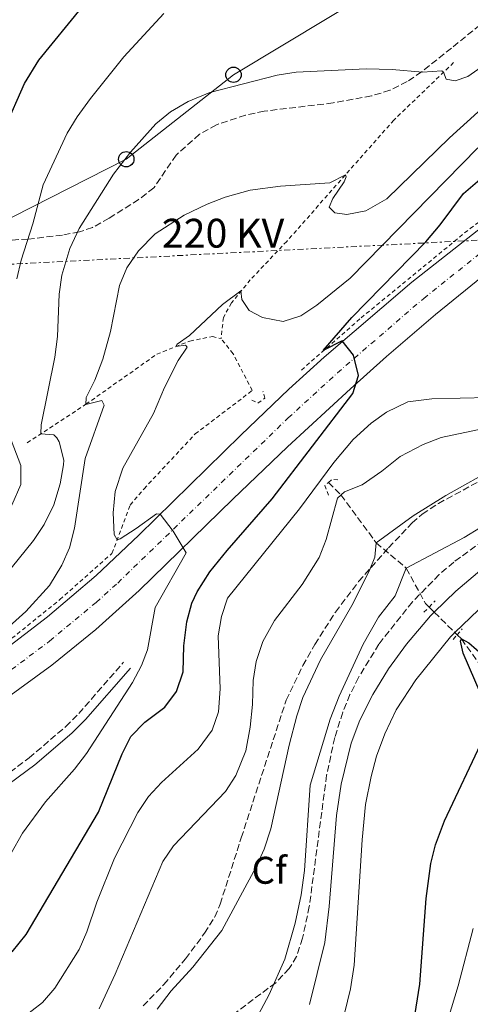
# Model space of a CAD drawing. Units: metres. Extents: x 648632 to 651492, y 4718459 to 4720834.
# Drawn here: x 649336 to 649453, y 4719992 to 4720248 of the extents above; entities that cross this region are included whole.
import ezdxf
from ezdxf.enums import TextEntityAlignment as Align

# ---------------------------------------------------------------- set-up
doc = ezdxf.new("R2010")
doc.units = ezdxf.units.M
doc.header["$MEASUREMENT"] = 0
for name, pattern in [('DGN Style 2', [1.7399219301090239, 1.043953158065414, -0.6959687720436097]), ('DGN Style 3', [2.435890702152634, 1.739921930109024, -0.6959687720436097]), ('DGN Style 4', [2.7856150101045474, 1.391937544087219, -0.6959687720436097, 0.001739921930109024, -0.6959687720436097]), ('DGN Style 7', [3.4798438602180486, 1.565929737098122, -0.6959687720436097, 0.5219765790327072, -0.6959687720436097])]:
    doc.linetypes.add(name, pattern=pattern)
for name, color, linetype, lineweight in [('Barranco lineal', 142, 'DGN Style 3', 13), ('Camino', 7, 'DGN Style 3', 0), ('Carretera', 9, 'Continuous', 0), ('Curva de nivel directora', 30, 'Continuous', 30), ('Curva de nivel intermedia', 30, 'Continuous', 0), ('Depósito de combustibles a nivel', 7, 'Continuous', 0), ('Eje de carretera', 7, 'DGN Style 4', 0), ('Etiqueta de zona arbolada', 92, 'Continuous', 0), ('Línea blanca (vial)', 7, 'Continuous', 13), ('Línea de cuneta (fondo)', 4, 'DGN Style 2', 0), ('Línea eléctrica', 6, 'DGN Style 7', 0), ('Línea telefónica', 7, 'Continuous', 0), ('Margen derecho', 7, 'Continuous', 0), ('Pontón-alcantarilla (pasos de agua)', 1, 'DGN Style 2', 0), ('Poste telefónico', 7, 'Continuous', 0), ('Tensión línea eléctrica', 7, 'Continuous', 0), ('Zona arbolada', 92, 'DGN Style 3', 0)]:
    doc.layers.add(name, color=color, linetype=linetype, lineweight=lineweight)
doc.styles.add('Style-Arial', font='arial.ttf')

# ---------------------------------------------------------------- blocks, each defined once
blk = doc.blocks.new('5PTT')
at = {"layer": 'Depósito de combustibles a nivel', "color": 7, "linetype": 'Continuous', "lineweight": 30}
blk.add_circle((2.382683753967285e-05, 4.306399822235108e-05), 0.1995000005932858, dxfattribs=at)

msp = doc.modelspace()

# ---------------------------------------------------------------- linework, layer by layer
at = {"layer": 'Barranco lineal', "color": 142, "linetype": 'DGN Style 3', "lineweight": 13, "extrusion": (0.05579208395156452, -0.05497161217592531, 0.9969279639086875), "elevation": -222738.1172517184, "flags": 128}
msp.add_lwpolyline([(3818053.100898168, 2841466.539977526), (3818053.100898168, 2841464.624853508)], dxfattribs=at)
at = {"layer": 'Barranco lineal', "color": 142, "linetype": 'DGN Style 3', "lineweight": 13, "extrusion": (0.05465382823039266, -0.05394006554721802, 0.997047355138423), "elevation": -218608.2938183344, "flags": 128}
msp.add_lwpolyline([(3815673.021024571, 2844980.276723881), (3815673.021024571, 2844972.723572223)], dxfattribs=at)
at = {"layer": 'Barranco lineal', "color": 142, "linetype": 'DGN Style 3', "lineweight": 13, "extrusion": (0.05158630874509958, -0.05158630873661742, 0.9973353024439603), "elevation": -209490.4074763969, "flags": 128}
msp.add_lwpolyline([(3796836.533885594, 2870743.125307085), (3796836.533885594, 2870742.302871678)], dxfattribs=at)
at = {"layer": 'Barranco lineal', "color": 142, "linetype": 'DGN Style 3', "lineweight": 13}
for points in [[(649416.3499999996, 4720127.5, 516.6900000000023), (649419.5999999996, 4720124.289999999, 515), (649428.7599999999, 4720111.83, 510), (649436.5800000001, 4720105.230000001, 505), (649441.5300000003, 4720096.09, 501.0099999999948), (649442.5, 4720095.130000001, 500.9100000000035)], [(649449.7999999998, 4720087.92, 500.1199999999953), (649450.9000000004, 4720086.84, 500), (649458.1200000001, 4720076.850000001, 498.3399999999965), (649471.1100000005, 4720066.289999999, 496.4799999999959), (649474.2000000002, 4720062.41, 495.4799999999959), (649475.8300000001, 4720056.83, 495), (649474.9100000003, 4720047.130000001, 493), (649473.0099999999, 4720035.310000001, 490), (649471.8300000001, 4720027.029999999, 487.1999999999971), (649472.6799999997, 4720019.27, 485.9900000000052)]]:
    msp.add_polyline3d(points, dxfattribs=at)
at = {"layer": 'Camino', "color": 7, "linetype": 'DGN Style 3', "lineweight": 0}
msp.add_polyline3d([(649165.2199999974, 4719994.470000001, 546.6000000000059), (649178.4800000008, 4719999.439999999, 545.6699999999983), (649196.6099999984, 4720006.960000001, 543.979999999996), (649223.6000000002, 4720017.2, 541.9900000000052), (649235.5899999997, 4720020.790000002, 541.0599999999977), (649242.6399999994, 4720021.740000002, 540.6000000000059), (649275.5599999992, 4720023.750000001, 538.1999999999972), (649286.7199999974, 4720025.540000002, 537.4199999999983), (649290.8099999976, 4720026.51, 537.0899999999965), (649298.4600000009, 4720029.240000002, 536.6399999999995), (649304.5499999997, 4720032.350000001, 536.070000000007), (649312.7699999983, 4720037.700000001, 535.1600000000036), (649329.6499999984, 4720049.320000002, 533.570000000007), (649338.5399999977, 4720055.910000001, 532.8399999999967), (649348.0500000007, 4720064.060000001, 531.9400000000023), (649351.4499999981, 4720067.460000004, 531.529999999999), (649363.089999999, 4720080.810000001, 530.5599999999977)], dxfattribs=at)
at = {"layer": 'Carretera', "color": 9, "linetype": 'Continuous', "lineweight": 0}
for points in [[(649162.1499999989, 4720011.869999998, 546.2700000000041), (649177.0700000009, 4720017.269999999, 545.25), (649192.4200000021, 4720023.940000001, 544.1300000000047), (649204.500000001, 4720028.640000002, 542.9600000000064), (649211.41, 4720031.06, 542.75), (649243.6599999992, 4720039.980000001, 540.5899999999965), (649254.5100000009, 4720043.470000002, 539.8800000000047), (649266.5399999986, 4720047.899999999, 538.7100000000064), (649280.4400000013, 4720053.840000001, 537.8099999999977), (649295.0100000025, 4720060.859999999, 536.6699999999983), (649305.7399999991, 4720066.790000001, 535.9100000000036), (649318.9299999991, 4720074.890000002, 534.9799999999959), (649331.3400000009, 4720083.359999998, 534.0099999999948), (649343.2900000003, 4720092.569999999, 532.8899999999994), (649355.9600000014, 4720103.340000001, 531.6499999999943), (649367.0700000003, 4720113.810000001, 530.6300000000047), (649393.5900000007, 4720139.850000001, 527.6100000000006), (649406.0699999997, 4720151.830000001, 526.4199999999983), (649415.2399999984, 4720160.140000002, 525.5200000000041), (649438.0599999997, 4720179.609999999, 523.070000000007), (649458.620000001, 4720195.850000001, 521.0500000000029)], [(649457.9499999983, 4720182.380000002, 521.3899999999994), (649444.1499999983, 4720171.179999999, 522.8099999999977), (649431.4500000002, 4720160.32, 524.2100000000064), (649422.0700000013, 4720151.890000002, 524.9700000000012), (649405.6900000019, 4720136.759999999, 526.9199999999983), (649391.4800000007, 4720123.180000001, 528.3699999999953), (649367.1499999985, 4720099.409999999, 531.3000000000029), (649355.8999999989, 4720089.310000001, 532.5099999999948), (649344.3899999999, 4720079.99, 533.6499999999943), (649331.9299999988, 4720070.890000001, 534.6900000000023), (649320.8400000001, 4720063.480000001, 535.7200000000012), (649307.0899999992, 4720055.4, 536.5500000000029), (649296.5700000004, 4720049.740000002, 537.4700000000012), (649285.7100000018, 4720044.529999998, 538.3500000000058), (649264.660000001, 4720035.749999999, 539.5399999999936), (649250.3200000002, 4720030.99, 540.8500000000058), (649235.1200000008, 4720026.600000001, 541.9700000000012), (649223.0500000009, 4720022.859999998, 542.5099999999948), (649213.8299999986, 4720019.720000001, 543.3699999999953), (649207.219999999, 4720016.880000002, 543.9400000000023), (649193.399999999, 4720009.28, 545.1999999999971), (649186.6200000019, 4720005.909999999, 545.7200000000012), (649178.4099999998, 4720002.460000001, 546.2400000000052), (649167.4999999999, 4719998.79, 547.1000000000058)]]:
    msp.add_polyline3d(points, dxfattribs=at)
at = {"layer": 'Curva de nivel directora', "color": 30, "linetype": 'Continuous', "lineweight": 30, "flags": 128}
for points, elevation in [([(649298.1999999994, 4720098.550000002), (649302.359999999, 4720102.270000001), (649309.0999999981, 4720109.66), (649320.9600000002, 4720120.810000001), (649322.5199999983, 4720122.630000001), (649325.4199999995, 4720127.600000001), (649325.7999999993, 4720129.75), (649324.9199999988, 4720134.630000002), (649321.8699999999, 4720146.320000002), (649321.0899999999, 4720151.26), (649321.2599999999, 4720163.130000001), (649323.2899999993, 4720174.51), (649326.8999999991, 4720199.160000001), (649330.0300000006, 4720212.95), (649332.1899999997, 4720219.630000001), (649337.3199999996, 4720231.240000002), (649341.0299999999, 4720237.380000001), (649352.2699999984, 4720251)], 550.0000000000003), ([(649334.159999999, 4720005.480000001), (649337.7499999986, 4720009.980000001), (649356.5599999999, 4720041.82), (649362.729999999, 4720056.960000002), (649364.9299999987, 4720061.45), (649368.6299999999, 4720065.230000001), (649373.8400000001, 4720069.130000002), (649376.7999999997, 4720073.150000001), (649378.5399999986, 4720078.29), (649378.7699999987, 4720085.070000002), (649379.5099999986, 4720091.32), (649380.8499999996, 4720096.130000001), (649382.1799999997, 4720099.09), (649385.49, 4720104.250000001), (649389.9800000003, 4720109.840000002), (649401.7199999995, 4720123.25), (649422.719999999, 4720150.66), (649424.1600000008, 4720155.37), (649422.8499999987, 4720160.609999999), (649419.9000000005, 4720164.330000001), (649414.9499999996, 4720161.87), (649422.3799999993, 4720170.430000001), (649441.6299999988, 4720190.08), (649445.3899999983, 4720194.53), (649451.4399999989, 4720202.65), (649460.5099999993, 4720210.440000001)], 525.0000000000003), ([(649457.4000000001, 4720069.060000001), (649451.3699999996, 4720083.110000002), (649450.67, 4720086.250000001), (649450.9000000004, 4720086.840000002), (649452.8799999984, 4720085.800000002), (649456.849999998, 4720082.359999999)], 500.0000000000005), ([(649402.1100000007, 4719935.460000002), (649409.4299999987, 4719939.580000001), (649413.3699999994, 4719942.680000002), (649419.2700000004, 4719948.470000001), (649422.719999999, 4719953.190000001), (649429.2699999983, 4719963.940000001), (649431.4999999988, 4719968.420000002), (649434.8000000003, 4719975.609999999), (649438.1799999998, 4719985.090000002), (649440.0899999987, 4719997.09), (649441.7699999996, 4720019.37), (649442.9199999984, 4720028.430000001), (649444.1900000002, 4720033.270000001), (649446.479999999, 4720039.560000001), (649456.6899999994, 4720061.020000001)], 500.0000000000005)]:
    msp.add_lwpolyline(points, dxfattribs=dict(at, elevation=elevation))
at = {"layer": 'Curva de nivel intermedia', "color": 30, "linetype": 'Continuous', "lineweight": 0, "flags": 128}
for points, elevation in [([(649335.3400000014, 4720180.520000001), (649336.420000001, 4720185.319999999), (649339.49, 4720194.81), (649342.2000000011, 4720204.939999999), (649348.4100000005, 4720218.359999999), (649351.0300000003, 4720222.609999998), (649354.5000000015, 4720227.369999999), (649363.1900000017, 4720238.17), (649373.5499999997, 4720249.449999998)], 545), ([(649331.9999999999, 4720103.02), (649339.6399999997, 4720112.460000001), (649342.4200000003, 4720116.599999999), (649344.9100000003, 4720121.75), (649346.6100000012, 4720127.180000001), (649347.4600000007, 4720132.130000001), (649347.530000002, 4720133.319999999), (649346.3200000006, 4720138.109999999), (649345.7199999993, 4720139.17), (649344.9400000015, 4720139.869999999), (649341.6, 4720140.189999999), (649341.6900000017, 4720142.509999999), (649345.2200000009, 4720160.090000001), (649345.8600000001, 4720165.449999998), (649346.3499999996, 4720176.51), (649347.0400000003, 4720181.45), (649349.070000002, 4720188.359999998), (649351.5300000008, 4720193.539999999), (649360.4700000016, 4720207.67), (649364.8900000005, 4720213.449999998), (649371.4700000009, 4720220.74), (649375.3100000009, 4720223.939999999), (649379.900000002, 4720226.63), (649385.49, 4720228.909999999), (649403.0100000014, 4720233.449999999), (649407.9500000012, 4720234.249999999), (649426.1700000003, 4720235.11), (649432.9299999994, 4720234.899999999), (649440.7900000005, 4720234.189999999), (649445.8399999999, 4720234.569999999), (649446.2900000013, 4720234.210000001), (649446.9100000004, 4720232.380000001), (649449.290000001, 4720231.939999999), (649452.6000000013, 4720233.119999998), (649456.8700000005, 4720236.130000002)], 540.0000000000001), ([(649328.9100000008, 4720086.130000001), (649337.6799999994, 4720094.01), (649343.8600000018, 4720100.699999999), (649347.0500000014, 4720105.979999999), (649349.0600000009, 4720110.560000001), (649350.2800000013, 4720115.619999999), (649353.0599999997, 4720133.800000001), (649358.0700000009, 4720147.609999999), (649357.4600000007, 4720148.850000001), (649353.2400000007, 4720147.819999999), (649353.3900000005, 4720149.609999999), (649355.6200000012, 4720154.09), (649357.7000000001, 4720159.599999999), (649359.6700000013, 4720166.760000001), (649362.0499999997, 4720178.73), (649363.9600000007, 4720183.350000001), (649366.92, 4720187.769999999), (649371.3200000012, 4720192.149999999), (649378.8200000002, 4720197.05), (649384.8399999995, 4720199.930000001), (649389.4999999999, 4720201.740000002), (649395.9999999999, 4720203.560000001), (649403.8400000008, 4720204.609999998), (649416.6700000007, 4720205.399999999), (649420.7499999999, 4720207.51), (649420.940000002, 4720206.980000001), (649420.4300000003, 4720205.720000001), (649417.52, 4720201.359999998), (649416.540000001, 4720199.13), (649417.9900000016, 4720197.659999999), (649421.1499999999, 4720197.230000001), (649426.0200000005, 4720198.199999998), (649431.500000001, 4720201.300000001), (649447.8200000002, 4720217.119999999), (649464.3499999995, 4720232.169999998)], 535), ([(649333.7900000003, 4720030.98), (649336.800000001, 4720036.310000001), (649342.8000000003, 4720044.5), (649350.2800000013, 4720052.949999999), (649353.4300000007, 4720057.06), (649365.4400000003, 4720075.480000001), (649367.7600000005, 4720079.899999999), (649369.3000000005, 4720083.969999999), (649371.3200000012, 4720094.970000001), (649379.3200000008, 4720109.2), (649375.9300000002, 4720114.859999999), (649372.5999999996, 4720119.24), (649371.6500000019, 4720119.41), (649366.320000001, 4720115.519999999), (649362.2100000004, 4720112.850000001), (649361.4000000014, 4720112.609999998), (649360.6700000004, 4720113.960000001), (649360.4, 4720119.67), (649360.8800000006, 4720125.220000001), (649362.9300000002, 4720131.21), (649370.8200000004, 4720145.430000001), (649373.7599999997, 4720152.189999999), (649377.3100000013, 4720159.220000001), (649379.6300000015, 4720162.699999999), (649379.1799999999, 4720163.199999999), (649376.7000000011, 4720162.86), (649377.0499999998, 4720163.52), (649380.2599999995, 4720165.739999998), (649388.8200000003, 4720173.789999999), (649393.5700000002, 4720177.359999999), (649393.7900000013, 4720175.130000001), (649395.7300000016, 4720172.279999999), (649399.2300000018, 4720170.399999999), (649404.5400000003, 4720169.409999999), (649409.1800000007, 4720170.88), (649413.3400000003, 4720173.66), (649421.9600000014, 4720180.649999999), (649455.2099999997, 4720214.539999999)], 530.0000000000001), ([(649336.6199999999, 4719988.16), (649341.9599999997, 4719992.28), (649345.240000001, 4719996.07), (649351.5000000017, 4720006.09), (649353.5400000003, 4720010.66), (649356.1300000009, 4720018.4), (649360.7199999996, 4720029.810000001), (649366.7700000004, 4720041.680000001), (649369.6, 4720045.83), (649372.9600000017, 4720049.529999999), (649382.4500000001, 4720058.189999999), (649386.1200000002, 4720063.119999999), (649387.7300000017, 4720067.859999998), (649388.2200000013, 4720073.84), (649387.7100000017, 4720087.619999999), (649388.530000002, 4720092.689999999), (649390.11, 4720097.430000001), (649408.8000000007, 4720120.630000001), (649417.7200000011, 4720132.689999999), (649422.7999999997, 4720138.74), (649427.4100000008, 4720142.940000001), (649431.4699999997, 4720145.83), (649436.9500000004, 4720148.529999998), (649443.1799999999, 4720149.239999998), (649457.9700000001, 4720149.580000001)], 520), ([(649356.7200000009, 4719990.609999998), (649360.9100000019, 4719999.689999999), (649373.2600000012, 4720028.939999999), (649376.1, 4720033.060000001), (649389.5600000002, 4720047.130000001), (649392.2400000001, 4720051.34), (649394.8700000009, 4720057.730000001), (649395.9700000007, 4720063.92), (649396.5899999999, 4720069.749999999), (649396.7999999999, 4720076.060000001), (649397.5599999998, 4720080.989999999), (649399.3000000011, 4720086.130000001), (649402.35, 4720091.59), (649409.5499999993, 4720100.960000001), (649413.9000000014, 4720108.039999997), (649415.7699999999, 4720112.710000002), (649418.6599999999, 4720123.439999998), (649420.5399999998, 4720125.13), (649425.0900000005, 4720126.930000001), (649430.2600000006, 4720130.45), (649435.0199999993, 4720134.319999998), (649440.9699999993, 4720137.380000001), (649445.640000001, 4720139.240000002), (649461.2400000002, 4720142.550000001)], 515.0000000000001), ([(649334.0499999995, 4720121.59), (649336.4099999998, 4720127.03), (649336.3899999997, 4720131.9), (649332.7000000017, 4720141.440000001)], 545), ([(649371.7999999993, 4719990.55), (649375.4800000007, 4719995.310000001), (649381.1, 4720001.489999998), (649388.6500000004, 4720010.999999999), (649397.5900000011, 4720027.569999998), (649399.5899999995, 4720032.16), (649401.3500000008, 4720037.439999999), (649406.1400000007, 4720059.199999999), (649408.100000001, 4720066.84), (649409.7200000016, 4720071.57), (649414.25, 4720081.400000001), (649422.4199999997, 4720095.529999999), (649426.9200000013, 4720104.449999998), (649428.4000000008, 4720108.08), (649428.7600000007, 4720111.830000001), (649438.4000000011, 4720118.810000001), (649446.8400000011, 4720124.17), (649460.4900000015, 4720131.789999999)], 510), ([(649398.1200000009, 4719989.210000001), (649400.9500000007, 4719994.42), (649405.040000001, 4720003.55), (649407.6800000007, 4720012.91), (649409.240000001, 4720020.28), (649410.1399999994, 4720026.659999999), (649411.57, 4720048.83), (649416.7900000013, 4720065.939999998), (649419.1400000006, 4720071.990000002), (649425.4100000003, 4720085.519999999), (649429.3500000008, 4720092.53), (649433.7200000007, 4720098.06), (649436.5700000006, 4720105.230000001), (649451.62, 4720113.179999999), (649460.1600000006, 4720118.38)], 505), ([(649425.890000001, 4719939.599999999), (649429.1600000008, 4719943.380000001), (649430.5600000002, 4719945.759999999), (649434.5700000002, 4719954.930000001), (649445.9500000017, 4719983.209999999), (649450.0599999998, 4719996.619999998), (649453.9400000002, 4720011.5)], 495)]:
    msp.add_lwpolyline(points, dxfattribs=dict(at, elevation=elevation))
at = {"layer": 'Eje de carretera', "color": 7, "linetype": 'DGN Style 4', "lineweight": 0}
msp.add_polyline3d([(649164.8299999983, 4720005.330000001, 546.679999999993), (649177.739999999, 4720009.870000001, 545.7400000000052), (649192.909999999, 4720016.609999999, 544.729999999996), (649205.8599999996, 4720022.760000001, 543.4499999999972), (649212.620000001, 4720025.390000002, 543.0599999999977), (649217.23, 4720026.960000001, 542.6300000000048), (649246.989999997, 4720035.49, 540.7200000000013), (649259.589999999, 4720039.609999999, 539.8000000000029), (649283.0799999986, 4720049.189999999, 538.0800000000019), (649295.7899999976, 4720055.300000001, 537.070000000007), (649306.4200000004, 4720061.100000001, 536.2299999999959), (649319.8899999995, 4720069.190000001, 535.3500000000059), (649331.6399999999, 4720077.130000002, 534.3500000000059), (649343.8399999995, 4720086.28, 533.2700000000041), (649355.9299999997, 4720096.33, 532.0800000000017), (649361.5599999978, 4720101.380000001, 531.4700000000012), (649405.8799999993, 4720144.300000001, 526.6199999999953), (649418.6599999999, 4720156.020000001, 525.2400000000052), (649441.1099999979, 4720175.400000001, 522.9400000000023), (649458.2899999976, 4720189.119999999, 521.2200000000013)], dxfattribs=at)
at = {"layer": 'Línea blanca (vial)', "color": 7, "linetype": 'Continuous', "lineweight": 13}
for points in [[(649162.1499999984, 4720011.869999999, 546.2700000000042), (649177.0700000004, 4720017.27, 545.25), (649192.4200000018, 4720023.940000001, 544.1300000000047), (649204.5000000006, 4720028.640000002, 542.9600000000065), (649211.4099999996, 4720031.060000001, 542.7500000000001), (649243.6599999988, 4720039.980000001, 540.5899999999965), (649254.5100000005, 4720043.470000003, 539.8800000000048), (649266.5399999982, 4720047.9, 538.7100000000065), (649280.4400000009, 4720053.840000001, 537.8099999999977), (649295.010000002, 4720060.859999999, 536.6699999999983), (649305.7399999986, 4720066.790000002, 535.9100000000036), (649318.9299999984, 4720074.890000002, 534.979999999996), (649331.3400000005, 4720083.359999999, 534.0099999999948), (649343.2899999997, 4720092.57, 532.8899999999994), (649355.9600000009, 4720103.340000002, 531.6499999999943), (649367.0699999998, 4720113.810000001, 530.6300000000047), (649393.5900000002, 4720139.850000001, 527.6100000000007), (649406.0699999993, 4720151.830000003, 526.4199999999984), (649415.2399999979, 4720160.140000002, 525.5200000000041), (649438.0599999991, 4720179.61, 523.070000000007), (649458.6200000006, 4720195.850000001, 521.0500000000029)], [(649443.8599999994, 4720093.790000001, 501.5500000000029), (649449.480000001, 4720099.24, 501.5500000000029), (649456.1999999998, 4720104.950000001, 501.5500000000029), (649491.8199999997, 4720130.470000003, 501.0500000000028), (649505.5599999971, 4720141.25, 501.0000000000001), (649519.4600000001, 4720153.670000001, 500.8099999999978), (649532.6000000006, 4720166.970000001, 500.6900000000024), (649552.8400000001, 4720188.980000001, 500.570000000007)], [(649449.2199999995, 4720088.5, 501.0899999999967), (649459.4499999998, 4720098.310000001, 501.2200000000012), (649469.6999999981, 4720106.310000002, 501.1900000000023), (649486.0100000005, 4720118.02, 501.2200000000012), (649501.8099999987, 4720130.140000002, 501.2200000000012), (649515.2800000003, 4720141.25, 501.1000000000058), (649527.2699999998, 4720152.090000001, 500.9100000000034), (649537.6299999976, 4720162.439999999, 500.7200000000013), (649548.190000001, 4720173.859999999, 500.5800000000019), (649557.1899999998, 4720184.15, 500.5200000000041)], [(649167.4999999994, 4719998.790000001, 547.1000000000058), (649178.4099999993, 4720002.460000001, 546.2400000000052), (649186.6200000015, 4720005.91, 545.7200000000012), (649193.3999999985, 4720009.28, 545.1999999999972), (649207.2199999986, 4720016.880000004, 543.9400000000024), (649213.829999998, 4720019.720000002, 543.3699999999953), (649223.0500000003, 4720022.859999999, 542.5099999999949), (649235.1200000005, 4720026.600000001, 541.9700000000012), (649250.3199999996, 4720030.990000002, 540.8500000000058), (649264.6600000005, 4720035.75, 539.5399999999936), (649285.7100000014, 4720044.529999999, 538.3500000000058), (649296.57, 4720049.740000002, 537.4700000000012), (649307.0899999987, 4720055.400000001, 536.5500000000029), (649320.8399999995, 4720063.480000001, 535.7200000000012), (649331.9299999983, 4720070.890000002, 534.6900000000023), (649344.3899999994, 4720079.99, 533.6499999999943), (649355.8999999983, 4720089.310000001, 532.5099999999949), (649367.149999998, 4720099.41, 531.300000000003), (649391.4800000002, 4720123.180000001, 528.3699999999953), (649405.6900000015, 4720136.76, 526.9199999999983), (649422.0700000009, 4720151.890000002, 524.9700000000013), (649431.4499999997, 4720160.32, 524.2100000000065), (649444.1499999978, 4720171.180000001, 522.8099999999978), (649457.9499999977, 4720182.380000002, 521.3899999999994)], [(649411.4299999992, 4719991.820000002, 500.3300000000018), (649415.4300000002, 4720007.91, 500.6600000000035), (649416.5499999999, 4720017.28, 500.7400000000054), (649418.4499999998, 4720040.960000002, 500.9799999999958), (649419.620000001, 4720049.08, 501.0899999999967), (649422.2699999998, 4720059.730000001, 501.3899999999995), (649424.4800000006, 4720065.699999999, 501.570000000007), (649427.850000001, 4720072.370000001, 501.570000000007), (649431.9699999982, 4720079.060000001, 501.5899999999965), (649436.6399999999, 4720085.5, 501.570000000007), (649442.8899999993, 4720092.840000001, 501.5500000000029), (649443.8599999994, 4720093.790000001, 501.5500000000029)], [(649420.4799999995, 4719989.400000001, 500.7400000000054), (649422.0599999975, 4719995.82, 500.7200000000013), (649423.010000002, 4720002.020000001, 500.7200000000013), (649425.0700000006, 4720034.620000001, 500.8300000000019), (649426.0100000015, 4720043.750000002, 500.8099999999978), (649427.4299999987, 4720051.09, 500.8300000000019), (649428.8099999977, 4720056.32, 500.8500000000058), (649431.0300000017, 4720062.180000001, 500.8699999999953), (649433.9599999997, 4720068.41, 500.9199999999983), (649439.1000000007, 4720076.199999999, 501.0200000000042), (649448.0300000003, 4720087.350000001, 501.0700000000071), (649449.2199999995, 4720088.5, 501.0899999999967)]]:
    msp.add_polyline3d(points, dxfattribs=at)
at = {"layer": 'Línea de cuneta (fondo)', "color": 4, "linetype": 'DGN Style 2', "lineweight": 0}
for points in [[(649409.3300000001, 4720156.76, 525.5099999999948), (649424.8399999999, 4720170.33, 524.1399999999994), (649453.1900000004, 4720193.600000001, 521.2400000000052), (649477, 4720210.980000001, 519), (649491.4900000002, 4720220.850000001, 517.3600000000006), (649514.79, 4720237.42, 515.0899999999965)], [(649448.8899999997, 4720236.710000001, 540.7400000000052), (649433.3399999999, 4720221.77, 536.320000000007), (649405.5, 4720190.220000001, 533.3999999999943), (649396.0199999996, 4720180.210000001, 530.7100000000064), (649391.1500000004, 4720174.199999999, 529.2599999999948), (649389.04, 4720170.42, 528.6399999999994), (649388.4400000004, 4720164.939999999, 527.8899999999994)], [(649162.3099999997, 4720013.51, 546), (649179.29, 4720019.800000001, 544.5200000000041), (649196.1799999997, 4720027.029999999, 543.4499999999971), (649203.0300000003, 4720029.57, 542.7400000000052), (649210.5099999999, 4720032.060000001, 542.429999999993), (649220.04, 4720034.850000001, 541.6699999999983), (649240.4299999997, 4720040.180000001, 540.2200000000012), (649247.1399999997, 4720042.210000001, 539.9600000000064), (649260.0599999997, 4720046.529999999, 538.8899999999994), (649271.9900000002, 4720051.369999999, 538.1100000000006), (649285.7999999998, 4720057.4, 536.9400000000023), (649298.9199999999, 4720064.49, 536.0599999999977), (649308.6100000005, 4720069.949999999, 535.2599999999948), (649322.6200000001, 4720078.779999999, 534.2299999999959), (649332.7000000002, 4720085.91, 533.3999999999943), (649346.5300000003, 4720097.08, 532.1399999999994), (649360.0700000003, 4720109.08, 530.7599999999948), (649364.8099999997, 4720121.66, 528.0500000000029), (649368.4000000004, 4720125.9, 527.25), (649381.7100000001, 4720140.15, 526.0800000000017), (649396.54, 4720151.460000001, 525.4600000000064), (649391.5599999997, 4720161.01, 526.9600000000064), (649388.4400000004, 4720164.939999999, 527.8899999999994)], [(649338.04, 4720137.859999999, 541.529999999999), (649353.3099999997, 4720147.869999999, 534.9700000000012), (649371.7100000001, 4720160.859999999, 530.7200000000012), (649380.3099999997, 4720164.310000001, 529.4799999999959), (649386.1699999999, 4720165.470000001, 528.2200000000012), (649388.4400000004, 4720164.939999999, 527.8899999999994)]]:
    msp.add_polyline3d(points, dxfattribs=at)
at = {"layer": 'Línea eléctrica', "color": 6, "linetype": 'DGN Style 7', "lineweight": 0}
msp.add_polyline3d([(648642.3900000011, 4720243.88, 587.2400000000052), (648738.9918035953, 4720231.85912856, 592.7017999999953), (648772.1687243232, 4720227.730680807, 594.5776000000042), (648880.1000000027, 4720214.3, 600.679999999993), (649097.7199999997, 4720191.710000001, 607.5399999999936), (649229.8799999993, 4720178.960000002, 596.9199999999983), (649307.4992691374, 4720182.939929624, 579.0847999999969), (649594.5799999982, 4720197.660000001, 513.1199999999953), (650164.4100000008, 4720247.590000001, 526.5800000000017), (650365.0200000005, 4720171.520000001, 522.1699999999983), (650743.010000002, 4720026.42, 510.0899999999965), (650883.6800000009, 4720012.61, 506.0599999999977), (650930.844729414, 4720007.761289501, 506.7045999999973), (651096.6099999987, 4719990.720000002, 508.9700000000012), (651305.7199999989, 4719969.140000001, 506.3800000000047), (651467.4600000009, 4719953.420000001, 510)], dxfattribs=at)
at = {"layer": 'Línea telefónica', "color": 7, "linetype": 'Continuous', "lineweight": 0}
msp.add_polyline3d([(649908.7899999988, 4720689.760000001, 489.7200000000012), (649855.7600000014, 4720633.369999999, 495.3999999999942), (649831.2600000014, 4720610.28, 499.9700000000012), (649784.4999999994, 4720588.88, 509.1300000000047), (649736.6200000016, 4720569.74, 515.9499999999971), (649687.8999999993, 4720554.250000001, 535.7899999999936), (649636.6399999999, 4720531.449999999, 554.8600000000006), (649597.4100000003, 4720511.09, 565.070000000007), (649554.6000000021, 4720485.190000001, 565.4199999999983), (649518.2699999991, 4720455.350000001, 565.9799999999959), (649511.2300000006, 4720410.300000001, 556.3300000000017), (649501.0799999983, 4720371.369999998, 552.2700000000041), (649493.1999999993, 4720322.369999998, 551.0500000000029), (649481.9299999995, 4720282.96, 536.179999999993), (649442.0699999996, 4720263.939999999, 545.0399999999936), (649391.6599999995, 4720233.54, 540.6499999999943), (649363.7800000025, 4720211.579999999, 539.9400000000023), (649324.3500000016, 4720191.59, 550.8099999999977), (649307.4992691374, 4720182.939929624, 561.0736999999936), (649284.980000001, 4720171.38, 574.7899999999936), (649248.0799999982, 4720148.029999998, 581.0200000000041), (649213.1600000003, 4720122.99, 580.0599999999977), (649173.4500000001, 4720085.850000001, 570.4499999999971)], dxfattribs=at)
at = {"layer": 'Margen derecho', "color": 7, "linetype": 'Continuous', "lineweight": 0}
msp.add_polyline3d([(649165.9699999985, 4719992.230000001, 546.6000000000059), (649179.3500000003, 4719997.240000002, 545.6699999999983), (649197.48, 4720004.760000001, 543.979999999996), (649224.3899999993, 4720014.970000002, 541.9900000000052), (649231.2199999976, 4720017.210000001, 541.4400000000024), (649236.0500000003, 4720018.460000001, 541.0599999999977), (649242.8699999996, 4720019.380000002, 540.6000000000059), (649275.8200000008, 4720021.400000002, 538.1999999999972), (649287.1799999999, 4720023.220000002, 537.4199999999983), (649291.4800000006, 4720024.24, 537.0899999999965), (649299.3999999975, 4720027.060000001, 536.6399999999995), (649305.7399999986, 4720030.300000003, 536.070000000007), (649314.0899999993, 4720035.730000001, 535.1600000000036), (649331.0299999998, 4720047.400000001, 533.570000000007), (649340.0199999996, 4720054.060000001, 532.8399999999967), (649349.6599999999, 4720062.320000002, 531.9400000000023), (649353.1799999981, 4720065.850000001, 531.529999999999), (649364.8700000005, 4720079.26, 530.5599999999977)], dxfattribs=at)
at = {"layer": 'Pontón-alcantarilla (pasos de agua)', "color": 1, "linetype": 'DGN Style 2', "lineweight": 0, "extrusion": (0.2958681998097135, -0.3327543138494244, 0.8953974396635042), "elevation": -1378037.414808803, "flags": 128}
msp.add_lwpolyline([(3621709.68310887, 2772281.754301955), (3621710.63351451, 2772284.561601213), (3621711.860093337, 2772284.539142819)], dxfattribs=at)
at = {"layer": 'Pontón-alcantarilla (pasos de agua)', "color": 1, "linetype": 'DGN Style 2', "lineweight": 0, "extrusion": (0.4192457799254637, -0.479945798858618, 0.7706393489646455), "elevation": -1992741.185431105, "flags": 128}
msp.add_lwpolyline([(3594352.017734888, 2410593.624113313), (3594353.308414462, 2410593.608421415), (3594354.784807746, 2410591.521398925)], dxfattribs=at)
at = {"layer": 'Pontón-alcantarilla (pasos de agua)', "color": 1, "linetype": 'DGN Style 2', "lineweight": 0, "flags": 128}
for points, elevation in [([(649442.5, 4720095.130000001), (649444.0800000001, 4720096.74)], 501.7100000000065), ([(649441.1799999997, 4720093.779999999), (649442.5, 4720095.130000001)], 501.7100000000065), ([(649449.7999999998, 4720087.92), (649451.1100000005, 4720089.470000001)], 501.0200000000041), ([(649448.7999999998, 4720086.730000001), (649449.7999999998, 4720087.92)], 501.0200000000041)]:
    msp.add_lwpolyline(points, dxfattribs=dict(at, elevation=elevation))
at = {"layer": 'Pontón-alcantarilla (pasos de agua)', "color": 1, "linetype": 'DGN Style 2', "lineweight": 0}
msp.add_polyline3d([(649396.4299999997, 4720148.939999999, 525.779999999999), (649398.0199999996, 4720148.130000001, 526.6100000000006), (649399.8099999997, 4720149.439999999, 526.6100000000006), (649399.3099999997, 4720151.210000001, 525.8800000000047)], dxfattribs=at)
at = {"layer": 'Zona arbolada', "color": 92, "linetype": 'DGN Style 3', "lineweight": 0}
for points in [[(649455.75, 4720246.529999999, 545.6199999999953), (649448.3499999996, 4720240.480000001, 545.529999999999), (649440.5599999997, 4720234.310000001, 546.320000000007), (649436.8399999999, 4720231.75, 546.570000000007), (649432.3399999999, 4720229.5, 546.679999999993), (649427.54, 4720228.050000001, 546.7599999999948), (649417.5499999998, 4720226.230000001, 546.8600000000006), (649399.6399999997, 4720224.060000001, 546.8600000000006), (649394.7599999999, 4720223.050000001, 546.6100000000006), (649387.2100000001, 4720220.550000001, 546.1900000000023), (649382.8399999999, 4720218.07, 545.9400000000023), (649376.75, 4720212.67, 545.529999999999), (649370.9400000004, 4720204.130000001, 545.7200000000012), (649367, 4720201.09, 546.1100000000006), (649359.3399999999, 4720196.220000001, 547.3699999999953), (649355.0099999999, 4720193.850000001, 548.5099999999948), (649351.6200000001, 4720192.680000001, 549.6199999999953), (649347.2199999997, 4720191.850000001, 551.3300000000017), (649338.29, 4720190.789999999, 555.5200000000041), (649323.0199999996, 4720190, 563.9700000000012)], [(649455.75, 4720246.529999999, 545.6199999999953), (649448.3499999996, 4720240.480000001, 545.529999999999), (649440.5599999997, 4720234.310000001, 546.320000000007), (649436.8399999999, 4720231.75, 546.570000000007), (649432.3399999999, 4720229.5, 546.679999999993), (649427.54, 4720228.050000001, 546.7599999999948), (649417.5499999998, 4720226.230000001, 546.8600000000006), (649399.6399999997, 4720224.060000001, 546.8600000000006), (649394.7599999999, 4720223.050000001, 546.6100000000006), (649387.2100000001, 4720220.550000001, 546.1900000000023), (649382.8399999999, 4720218.07, 545.9400000000023), (649376.75, 4720212.67, 545.529999999999), (649370.9400000004, 4720204.130000001, 545.7200000000012), (649367, 4720201.09, 546.1100000000006), (649359.3399999999, 4720196.220000001, 547.3699999999953), (649355.0099999999, 4720193.850000001, 548.5099999999948), (649351.6200000001, 4720192.680000001, 549.6199999999953), (649347.2199999997, 4720191.850000001, 551.3300000000017), (649338.29, 4720190.789999999, 555.5200000000041), (649323.0199999996, 4720190, 563.9700000000012)], [(649368.1500000004, 4719991.41, 515.75), (649373.5300000003, 4719996.949999999, 515.5399999999936), (649379.1399999997, 4720003.689999999, 515.070000000007), (649384.1500000004, 4720010.300000001, 515.2599999999948), (649386.7999999998, 4720014.560000001, 515.429999999993), (649388.1900000004, 4720017.850000001, 515.5399999999936), (649393.6799999997, 4720035.15, 515.8800000000047), (649405.3499999996, 4720070.890000001, 515.779999999999), (649409.6900000004, 4720079.92, 515.5800000000017), (649412.7800000003, 4720085.41, 515.3099999999977), (649418.1600000003, 4720093.810000001, 514.5899999999965), (649424.1699999999, 4720101.779999999, 513.9100000000036), (649431.9800000006, 4720110.560000001, 513.5200000000041), (649438.1100000005, 4720117, 513.4600000000064), (649440.7400000002, 4720119.289999999, 513.4499999999971), (649444.9199999999, 4720122.060000001, 513.3000000000029), (649458.0999999996, 4720129.199999999, 512.6100000000006)], [(649368.1500000004, 4719991.41, 515.75), (649373.5300000003, 4719996.949999999, 515.5399999999936), (649379.1399999997, 4720003.689999999, 515.070000000007), (649384.1500000004, 4720010.300000001, 515.2599999999948), (649386.7999999998, 4720014.560000001, 515.429999999993), (649388.1900000004, 4720017.850000001, 515.5399999999936), (649393.6799999997, 4720035.15, 515.8800000000047), (649405.3499999996, 4720070.890000001, 515.779999999999), (649409.6900000004, 4720079.92, 515.5800000000017), (649412.7800000003, 4720085.41, 515.3099999999977), (649418.1600000003, 4720093.810000001, 514.5899999999965), (649424.1699999999, 4720101.779999999, 513.9100000000036), (649431.9800000006, 4720110.560000001, 513.5200000000041), (649438.1100000005, 4720117, 513.4600000000064), (649440.7400000002, 4720119.289999999, 513.4499999999971), (649444.9199999999, 4720122.060000001, 513.3000000000029), (649458.0999999996, 4720129.199999999, 512.6100000000006)], [(649458.5199999996, 4720113.800000001, 509.6999999999971), (649448.9199999999, 4720106.810000001, 509.5899999999965), (649445.1500000004, 4720103.560000001, 509.5299999999989), (649438.1500000004, 4720096.470000001, 509.3899999999995), (649429.4800000006, 4720085.49, 509.1699999999983), (649424.1500000004, 4720076.850000001, 509), (649421.9400000004, 4720072.369999999, 508.8999999999942), (649420.0499999998, 4720067.76, 508.8099999999977), (649417.9600000001, 4720061.189999999, 508.6999999999971), (649415.8700000001, 4720051.41, 508.6000000000058), (649411.3700000001, 4720017.24, 508.2200000000012), (649409.5999999996, 4720009.02, 508.2200000000012), (649408.04, 4720004.25, 508.1699999999983), (649406.1500000004, 4720001.119999999, 508.1300000000047), (649402.6200000001, 4719997.449999999, 508.1900000000023), (649390.6500000004, 4719988.460000001, 508.7899999999936)], [(649458.5199999996, 4720113.800000001, 509.6999999999971), (649448.9199999999, 4720106.810000001, 509.5899999999965), (649445.1500000004, 4720103.560000001, 509.5299999999989), (649438.1500000004, 4720096.470000001, 509.3899999999995), (649429.4800000006, 4720085.49, 509.1699999999983), (649424.1500000004, 4720076.850000001, 509), (649421.9400000004, 4720072.369999999, 508.8999999999942), (649420.0499999998, 4720067.76, 508.8099999999977), (649417.9600000001, 4720061.189999999, 508.6999999999971), (649415.8700000001, 4720051.41, 508.6000000000058), (649411.3700000001, 4720017.24, 508.2200000000012), (649409.5999999996, 4720009.02, 508.2200000000012), (649408.04, 4720004.25, 508.1699999999983), (649406.1500000004, 4720001.119999999, 508.1300000000047), (649402.6200000001, 4719997.449999999, 508.1900000000023), (649390.6500000004, 4719988.460000001, 508.7899999999936)]]:
    msp.add_polyline3d(points, dxfattribs=at)

# ---------------------------------------------------------------- block references
at = {"layer": 'Poste telefónico', "color": 7, "linetype": 'Continuous', "lineweight": 0, "xscale": 10, "yscale": 10, "zscale": 10}
for p in [(649391.6599999995, 4720233.54, 540.6499999999943), (649363.7800000025, 4720211.579999999, 539.9400000000023)]:
    msp.add_blockref('5PTT', p, dxfattribs=at)

# ---------------------------------------------------------------- texts
at = {"layer": 'Etiqueta de zona arbolada', "color": 92, "linetype": 'Continuous', "lineweight": 0, "style": 'Style-Arial'}
msp.add_text('Cf', height=7.000000000000002, dxfattribs=at).set_placement((649400.9494962412, 4720026.680010001, 509.4799999999959), align=Align.MIDDLE_CENTER)
at = {"layer": 'Tensión línea eléctrica', "color": 7, "linetype": 'Continuous', "lineweight": 0, "style": 'Style-Arial'}
msp.add_text('220 KV', height=7.5, dxfattribs=at).set_placement((649388.9356777517, 4720188.590000001, 533.3800000000047), align=Align.CENTER)

doc.saveas('drawing.dxf')
